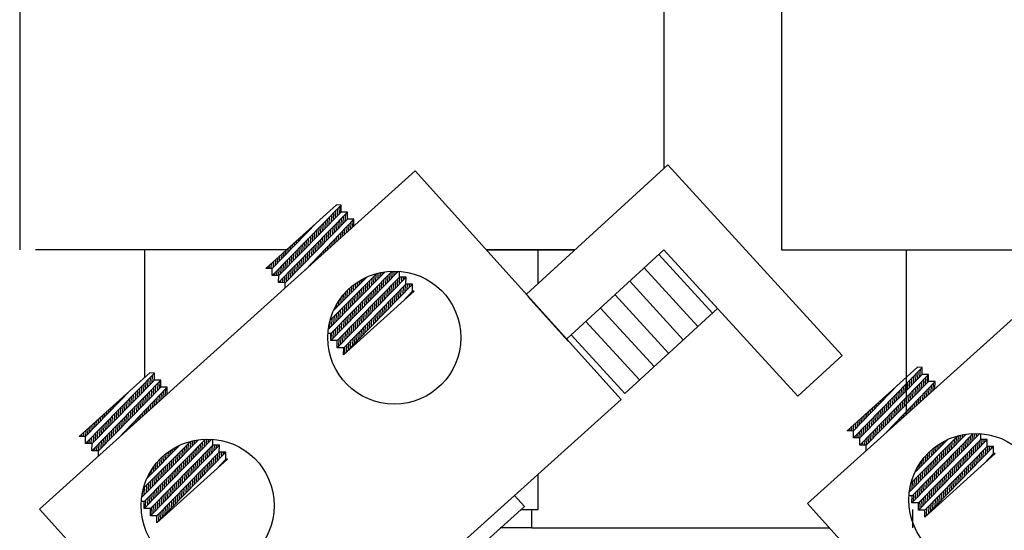
# Model space of a CAD drawing. Extents: x -26 to 147, y 5 to 118.
# Drawn here: x -5 to 1, y 28 to 32 of the extents above; entities that cross this region are included whole.
import ezdxf

# ---------------------------------------------------------------- set-up
doc = ezdxf.new("R2010")
doc.units = 0
doc.header["$MEASUREMENT"] = 0
doc.layers.get('0').update_dxf_attribs({"linetype": 'CONTINUOUS'})
doc.layers.add('HW-OBJ', color=7, linetype='CONTINUOUS')
doc.layers.add('TERMINAL', color=7, linetype='CONTINUOUS')

# ---------------------------------------------------------------- blocks, each defined once
blk = doc.blocks.new('*X19')
at = {"color": 0}
for p, q in [((80.5374, 32.8499), (80.5399, 32.8963)), ((80.5507, 32.8634), (80.5531, 32.9098)), ((80.4713, 32.7824), (80.4737, 32.8284)), ((80.4845, 32.7959), (80.487, 32.842)), ((80.4978, 32.8094), (80.5002, 32.8556)), ((80.511, 32.8229), (80.5134, 32.8691)), ((80.5242, 32.8364), (80.5266, 32.8827)), ((80.5591, 32.7861), (80.5616, 32.8324)), ((80.5724, 32.7996), (80.5748, 32.846)), ((80.5856, 32.8131), (80.588, 32.8595)), ((80.5988, 32.8266), (80.5991, 32.8313)), ((80.3704, 32.768), (80.3707, 32.7732)), ((80.3837, 32.7817), (80.3838, 32.7851)), ((80.3969, 32.7953), (80.397, 32.7969)), ((80.4184, 32.7284), (80.4208, 32.7742)), ((80.4316, 32.7419), (80.434, 32.7878)), ((80.4449, 32.7554), (80.4473, 32.8013)), ((80.4581, 32.7689), (80.4605, 32.8149)), ((80.493, 32.7187), (80.4954, 32.7646)), ((80.5062, 32.7321), (80.5086, 32.7782)), ((80.5195, 32.7456), (80.5219, 32.7917)), ((80.5327, 32.7591), (80.5351, 32.8053)), ((80.5459, 32.7726), (80.5483, 32.8189)), ((80.5812, 32.7297), (80.5832, 32.7675)), ((80.5943, 32.7416), (80.5964, 32.7813)), ((80.6075, 32.7534), (80.6097, 32.7951)), ((80.6206, 32.7652), (80.6229, 32.8089)), ((80.6338, 32.777), (80.6362, 32.8227)), ((80.291, 32.6861), (80.2919, 32.7023)), ((80.3043, 32.6998), (80.305, 32.7141)), ((80.3175, 32.7134), (80.3182, 32.7259)), ((80.3307, 32.7271), (80.3313, 32.7377)), ((80.344, 32.7407), (80.3444, 32.7496)), ((80.3523, 32.661), (80.3547, 32.7064)), ((80.3572, 32.7544), (80.3576, 32.7614)), ((80.3655, 32.6745), (80.3679, 32.72)), ((80.3787, 32.6879), (80.3811, 32.7335)), ((80.392, 32.7014), (80.3944, 32.7471)), ((80.4052, 32.7149), (80.4076, 32.7606)), ((80.4401, 32.6647), (80.4425, 32.7104)), ((80.4533, 32.6782), (80.4557, 32.7239)), ((80.4666, 32.6917), (80.469, 32.7375)), ((80.4798, 32.7052), (80.4822, 32.751)), ((80.5287, 32.6824), (80.5302, 32.7122)), ((80.5418, 32.6942), (80.5435, 32.726)), ((80.5549, 32.7061), (80.5567, 32.7398)), ((80.5681, 32.7179), (80.5699, 32.7537)), ((80.2249, 32.6179), (80.2262, 32.6431)), ((80.2381, 32.6316), (80.2393, 32.6549)), ((80.2513, 32.6452), (80.2525, 32.6668)), ((80.2646, 32.6588), (80.2656, 32.6786)), ((80.2778, 32.6725), (80.2787, 32.6904)), ((80.2994, 32.607), (80.3018, 32.6521)), ((80.3126, 32.6205), (80.315, 32.6657)), ((80.3259, 32.634), (80.3282, 32.6793)), ((80.3391, 32.6475), (80.3415, 32.6928)), ((80.374, 32.5972), (80.3764, 32.6425)), ((80.3872, 32.6107), (80.3896, 32.6561)), ((80.4004, 32.6242), (80.4028, 32.6697)), ((80.4137, 32.6377), (80.4161, 32.6832)), ((80.4269, 32.6512), (80.4293, 32.6968)), ((80.463, 32.6233), (80.464, 32.6431)), ((80.4761, 32.6351), (80.4773, 32.6569)), ((80.4893, 32.6469), (80.4905, 32.6707)), ((80.5024, 32.6588), (80.5037, 32.6846)), ((80.5155, 32.6706), (80.517, 32.6984)), ((80.1587, 32.5497), (80.1605, 32.584)), ((80.1719, 32.5633), (80.1736, 32.5958)), ((80.1852, 32.577), (80.1868, 32.6076)), ((80.1984, 32.5906), (80.1999, 32.6195)), ((80.2116, 32.6043), (80.2131, 32.6313)), ((80.2333, 32.5395), (80.2356, 32.5843)), ((80.2465, 32.553), (80.2489, 32.5979)), ((80.2597, 32.5665), (80.2621, 32.6115)), ((80.273, 32.58), (80.2753, 32.625)), ((80.2862, 32.5935), (80.2885, 32.6386)), ((80.3211, 32.5432), (80.3235, 32.5883)), ((80.3343, 32.5567), (80.3367, 32.6019)), ((80.3475, 32.5702), (80.3499, 32.6154)), ((80.3608, 32.5837), (80.3631, 32.629)), ((80.4104, 32.576), (80.4111, 32.5878)), ((80.4236, 32.5878), (80.4243, 32.6016)), ((80.4367, 32.5996), (80.4375, 32.6155)), ((80.4498, 32.6114), (80.4508, 32.6293)), ((80.0944, 32.5159), (80.0948, 32.5248)), ((80.1069, 32.5158), (80.108, 32.5367)), ((80.1194, 32.5157), (80.1211, 32.5485)), ((80.1322, 32.5224), (80.1342, 32.5603)), ((80.1455, 32.536), (80.1474, 32.5721)), ((80.1672, 32.4721), (80.1695, 32.5165)), ((80.1804, 32.4856), (80.1827, 32.5301)), ((80.1936, 32.499), (80.1959, 32.5436)), ((80.2068, 32.5125), (80.2092, 32.5572)), ((80.2201, 32.526), (80.2224, 32.5708)), ((80.255, 32.4758), (80.2573, 32.5205)), ((80.2682, 32.4893), (80.2705, 32.5341)), ((80.2814, 32.5028), (80.2838, 32.5476)), ((80.2946, 32.5163), (80.297, 32.5612)), ((80.3079, 32.5298), (80.3102, 32.5747)), ((80.3447, 32.5168), (80.3448, 32.5187)), ((80.3579, 32.5286), (80.3581, 32.5325)), ((80.371, 32.5405), (80.3713, 32.5464)), ((80.3842, 32.5523), (80.3846, 32.5602)), ((80.3973, 32.5641), (80.3978, 32.574)), ((80.1296, 32.4712), (80.1298, 32.4758)), ((80.1421, 32.4711), (80.143, 32.4894)), ((80.1546, 32.4709), (80.1563, 32.503)), ((80.2023, 32.4261), (80.2044, 32.4662)), ((80.2153, 32.4353), (80.2176, 32.4798)), ((80.2285, 32.4488), (80.2309, 32.4934)), ((80.2418, 32.4623), (80.2441, 32.5069)), ((80.704, 32.4453), (80.7045, 32.454)), ((80.7172, 32.4585), (80.7173, 32.4603)), ((80.7522, 32.41), (80.7545, 32.4534)), ((80.7654, 32.4234), (80.7677, 32.4666)), ((80.7787, 32.4369), (80.7809, 32.4798)), ((80.7919, 32.4503), (80.7938, 32.4873)), ((80.8051, 32.4637), (80.8065, 32.4902)), ((80.8183, 32.4771), (80.8191, 32.4927)), ((80.8315, 32.4905), (80.8318, 32.4949)), ((80.8401, 32.4154), (80.8425, 32.4601)), ((80.8533, 32.429), (80.8557, 32.4736)), ((80.8666, 32.4425), (80.8689, 32.4871)), ((80.8798, 32.4561), (80.8821, 32.4994)), ((80.893, 32.4696), (80.8946, 32.4996)), ((80.9063, 32.4832), (80.9071, 32.4994)), ((80.9195, 32.4967), (80.9196, 32.4988)), ((80.928, 32.4197), (80.9302, 32.4616)), ((80.9412, 32.4333), (80.9427, 32.4615)), ((80.9544, 32.4469), (80.9552, 32.4614)), ((80.9676, 32.4604), (80.9677, 32.4613)), ((80.1773, 32.4263), (80.178, 32.4391)), ((80.1898, 32.4262), (80.1912, 32.4527)), ((80.6115, 32.3527), (80.6136, 32.3915)), ((80.6247, 32.3659), (80.6267, 32.4029)), ((80.6379, 32.3791), (80.6397, 32.4133)), ((80.6512, 32.3924), (80.6528, 32.4229)), ((80.6644, 32.4056), (80.6657, 32.4317)), ((80.6776, 32.4188), (80.6787, 32.4397)), ((80.6908, 32.4321), (80.6916, 32.4472)), ((80.6993, 32.3563), (80.7016, 32.4005)), ((80.7126, 32.3698), (80.7149, 32.4137)), ((80.7258, 32.3832), (80.7281, 32.4269)), ((80.739, 32.3966), (80.7413, 32.4402)), ((80.774, 32.3477), (80.7763, 32.3927)), ((80.7872, 32.3612), (80.7896, 32.4062)), ((80.8004, 32.3748), (80.8028, 32.4197)), ((80.8137, 32.3883), (80.816, 32.4331)), ((80.8269, 32.4019), (80.8292, 32.4466)), ((80.8618, 32.3519), (80.8642, 32.3967)), ((80.8751, 32.3655), (80.8774, 32.4102)), ((80.8883, 32.379), (80.8906, 32.4237)), ((80.9015, 32.3926), (80.9038, 32.4372)), ((80.9147, 32.4062), (80.9171, 32.4507)), ((80.9497, 32.3559), (80.952, 32.4004)), ((80.9629, 32.3695), (80.9652, 32.4139)), ((80.9761, 32.383), (80.9779, 32.4168)), ((80.9893, 32.3966), (80.9904, 32.4167)), ((81.0026, 32.4101), (81.0029, 32.4166)), ((80.5587, 32.2998), (80.5605, 32.3337)), ((80.5719, 32.313), (80.5739, 32.3505)), ((80.5851, 32.3262), (80.5872, 32.3655)), ((80.5983, 32.3395), (80.6004, 32.3791)), ((80.6332, 32.2892), (80.6356, 32.3343)), ((80.6465, 32.3026), (80.6488, 32.3476)), ((80.6597, 32.3161), (80.662, 32.3608)), ((80.6729, 32.3295), (80.6752, 32.374)), ((80.6861, 32.3429), (80.6884, 32.3872)), ((80.7211, 32.2935), (80.7234, 32.3388)), ((80.7343, 32.307), (80.7367, 32.3523)), ((80.7475, 32.3206), (80.7499, 32.3657)), ((80.7608, 32.3341), (80.7631, 32.3792)), ((80.7957, 32.2841), (80.7981, 32.3293)), ((80.8089, 32.2977), (80.8113, 32.3427)), ((80.8221, 32.3112), (80.8245, 32.3562)), ((80.8354, 32.3248), (80.8377, 32.3697)), ((80.8486, 32.3384), (80.8509, 32.3832)), ((80.8835, 32.2881), (80.8859, 32.333)), ((80.8967, 32.3016), (80.8991, 32.3465)), ((80.91, 32.3152), (80.9123, 32.36)), ((80.9232, 32.3288), (80.9255, 32.3734)), ((80.9364, 32.3423), (80.9388, 32.3869)), ((80.9734, 32.3305), (80.9736, 32.3348)), ((80.9865, 32.3423), (80.9868, 32.349)), ((80.9996, 32.3541), (81.0001, 32.3632)), ((81.0128, 32.3659), (81.0131, 32.3721)), ((80.519, 32.2601), (80.5195, 32.2678)), ((80.5323, 32.2733), (80.5333, 32.2933)), ((80.5455, 32.2866), (80.547, 32.3149)), ((80.5671, 32.2221), (80.5695, 32.2682)), ((80.5803, 32.2355), (80.5828, 32.2814)), ((80.5936, 32.249), (80.596, 32.2947)), ((80.6068, 32.2624), (80.6092, 32.3079)), ((80.62, 32.2758), (80.6224, 32.3211)), ((80.6549, 32.2257), (80.6573, 32.2714)), ((80.6682, 32.2393), (80.6706, 32.2849)), ((80.6814, 32.2528), (80.6838, 32.2984)), ((80.6946, 32.2664), (80.697, 32.3118)), ((80.7078, 32.2799), (80.7102, 32.3253)), ((80.7428, 32.2299), (80.7452, 32.2753)), ((80.756, 32.2434), (80.7584, 32.2888)), ((80.7692, 32.257), (80.7716, 32.3023)), ((80.7825, 32.2706), (80.7848, 32.3158)), ((80.8306, 32.2338), (80.833, 32.279)), ((80.8438, 32.2474), (80.8462, 32.2925)), ((80.8571, 32.261), (80.8594, 32.306)), ((80.8703, 32.2745), (80.8726, 32.3195)), ((80.9602, 32.3186), (80.9603, 32.3206)), ((80.5142, 32.1684), (80.5167, 32.2153)), ((80.5275, 32.1819), (80.5299, 32.2285)), ((80.5407, 32.1953), (80.5431, 32.2417)), ((80.5539, 32.2087), (80.5563, 32.255)), ((80.602, 32.1716), (80.6044, 32.2175)), ((80.6153, 32.1851), (80.6177, 32.231)), ((80.6285, 32.1987), (80.6309, 32.2444)), ((80.6417, 32.2122), (80.6441, 32.2579)), ((80.6766, 32.1621), (80.679, 32.2078)), ((80.6899, 32.1756), (80.6923, 32.2213)), ((80.7031, 32.1892), (80.7055, 32.2348)), ((80.7163, 32.2027), (80.7187, 32.2483)), ((80.7295, 32.2163), (80.7319, 32.2618)), ((80.7645, 32.166), (80.7668, 32.2115)), ((80.7777, 32.1796), (80.7801, 32.225)), ((80.7909, 32.1931), (80.7933, 32.2385)), ((80.8041, 32.2067), (80.8065, 32.252)), ((80.8174, 32.2203), (80.8197, 32.2655)), ((80.4878, 32.1416), (80.4903, 32.1888)), ((80.501, 32.155), (80.5035, 32.2021)), ((80.5359, 32.1038), (80.5383, 32.1501)), ((80.5491, 32.1174), (80.5515, 32.1636)), ((80.5623, 32.1309), (80.5648, 32.177)), ((80.5756, 32.1445), (80.578, 32.1905)), ((80.5888, 32.158), (80.5912, 32.204)), ((80.6237, 32.1078), (80.6261, 32.1538)), ((80.637, 32.1214), (80.6394, 32.1673)), ((80.6502, 32.1349), (80.6526, 32.1808)), ((80.6634, 32.1485), (80.6658, 32.1943)), ((80.6983, 32.0982), (80.7007, 32.1441)), ((80.7116, 32.1118), (80.7139, 32.1576)), ((80.7248, 32.1253), (80.7272, 32.1711)), ((80.738, 32.1389), (80.7404, 32.1845)), ((80.7512, 32.1525), (80.7536, 32.198)), ((80.4962, 32.0632), (80.4986, 32.1096)), ((80.5094, 32.0767), (80.5119, 32.1231)), ((80.5227, 32.0903), (80.5251, 32.1366)), ((80.5576, 32.04), (80.56, 32.0864)), ((80.5708, 32.0536), (80.5732, 32.0999)), ((80.584, 32.0671), (80.5865, 32.1134)), ((80.5973, 32.0807), (80.5997, 32.1269)), ((80.6105, 32.0943), (80.6129, 32.1404)), ((80.6454, 32.044), (80.6478, 32.0901)), ((80.6586, 32.0575), (80.6611, 32.1036)), ((80.6719, 32.0711), (80.6743, 32.1171)), ((80.6851, 32.0847), (80.6875, 32.1306)), ((80.5444, 32.0264), (80.5468, 32.0729)), ((80.5793, 31.9762), (80.5817, 32.0226)), ((80.5925, 31.9897), (80.5949, 32.0361)), ((80.6057, 32.0033), (80.6082, 32.0496)), ((80.619, 32.0168), (80.6214, 32.0631)), ((80.6322, 32.0304), (80.6346, 32.0766))]:
    blk.add_line(p, q, dxfattribs=at)
blk = doc.blocks.new('*X21')
at = {"color": 0}
for p, q in [((84.1676, 31.7933), (84.1701, 31.8395)), ((84.1809, 31.8068), (84.1833, 31.8531)), ((84.1941, 31.8203), (84.1965, 31.8666)), ((84.2073, 31.8338), (84.2097, 31.8802)), ((84.2205, 31.8472), (84.2214, 31.8638)), ((84.2555, 31.797), (84.2579, 31.8435)), ((84.0668, 31.7793), (84.0668, 31.7799)), ((84.1015, 31.7258), (84.1039, 31.7717)), ((84.1147, 31.7393), (84.1171, 31.7853)), ((84.128, 31.7528), (84.1304, 31.7988)), ((84.1412, 31.7663), (84.1436, 31.8124)), ((84.1544, 31.7798), (84.1568, 31.8259)), ((84.1893, 31.7295), (84.1917, 31.7757)), ((84.2026, 31.743), (84.205, 31.7892)), ((84.2158, 31.7565), (84.2182, 31.8028)), ((84.229, 31.77), (84.2314, 31.8163)), ((84.2422, 31.7835), (84.2447, 31.8299)), ((84.2773, 31.7364), (84.2796, 31.7792)), ((84.2904, 31.7482), (84.2928, 31.793)), ((83.9874, 31.6974), (83.988, 31.7089)), ((84.0006, 31.7111), (84.0011, 31.7207)), ((84.0138, 31.7247), (84.0142, 31.7325)), ((84.0271, 31.7384), (84.0274, 31.7444)), ((84.0403, 31.752), (84.0405, 31.7562)), ((84.0486, 31.6718), (84.051, 31.7174)), ((84.0535, 31.7656), (84.0537, 31.768)), ((84.0618, 31.6853), (84.0642, 31.731)), ((84.0751, 31.6988), (84.0775, 31.7446)), ((84.0883, 31.7123), (84.0907, 31.7581)), ((84.1364, 31.6756), (84.1388, 31.7214)), ((84.1497, 31.6891), (84.1521, 31.735)), ((84.1629, 31.7025), (84.1653, 31.7485)), ((84.1761, 31.716), (84.1785, 31.7621)), ((84.2116, 31.6772), (84.2133, 31.7101)), ((84.2248, 31.689), (84.2266, 31.7239)), ((84.2379, 31.7009), (84.2398, 31.7377)), ((84.251, 31.7127), (84.2531, 31.7515)), ((84.2642, 31.7245), (84.2663, 31.7654)), ((83.9212, 31.6292), (83.9223, 31.6497)), ((83.9344, 31.6428), (83.9354, 31.6616)), ((83.9477, 31.6565), (83.9486, 31.6734)), ((83.9609, 31.6701), (83.9617, 31.6852)), ((83.9741, 31.6838), (83.9748, 31.6971)), ((83.9825, 31.6044), (83.9849, 31.6496)), ((83.9957, 31.6179), (83.9981, 31.6632)), ((84.0089, 31.6314), (84.0113, 31.6768)), ((84.0222, 31.6449), (84.0246, 31.6903)), ((84.0354, 31.6583), (84.0378, 31.7039)), ((84.0703, 31.6081), (84.0727, 31.6536)), ((84.0835, 31.6216), (84.0859, 31.6672)), ((84.0968, 31.6351), (84.0992, 31.6807)), ((84.11, 31.6486), (84.1124, 31.6943)), ((84.1232, 31.6621), (84.1256, 31.7079)), ((84.1591, 31.6299), (84.1604, 31.6548)), ((84.1722, 31.6417), (84.1736, 31.6686)), ((84.1853, 31.6536), (84.1869, 31.6825)), ((84.1985, 31.6654), (84.2001, 31.6963)), ((83.855, 31.561), (83.8566, 31.5906)), ((83.8683, 31.5746), (83.8697, 31.6024)), ((83.8815, 31.5882), (83.8829, 31.6143)), ((83.8947, 31.6019), (83.896, 31.6261)), ((83.908, 31.6155), (83.9092, 31.6379)), ((83.9296, 31.5504), (83.932, 31.5954)), ((83.9428, 31.5639), (83.9452, 31.609)), ((83.956, 31.5774), (83.9584, 31.6225)), ((83.9693, 31.5909), (83.9716, 31.6361)), ((84.0042, 31.5406), (84.0066, 31.5858)), ((84.0174, 31.5541), (84.0198, 31.5994)), ((84.0306, 31.5676), (84.033, 31.6129)), ((84.0439, 31.5811), (84.0462, 31.6265)), ((84.0571, 31.5946), (84.0595, 31.64)), ((84.0934, 31.5708), (84.0942, 31.5857)), ((84.1065, 31.5826), (84.1074, 31.5995)), ((84.1197, 31.5944), (84.1207, 31.6134)), ((84.1328, 31.6062), (84.1339, 31.6272)), ((84.1459, 31.6181), (84.1471, 31.641)), ((83.7889, 31.4927), (83.7909, 31.5315)), ((83.8021, 31.5064), (83.8041, 31.5433)), ((83.8154, 31.52), (83.8172, 31.5551)), ((83.8286, 31.5337), (83.8303, 31.5669)), ((83.8418, 31.5473), (83.8435, 31.5788)), ((83.8635, 31.4829), (83.8658, 31.5276)), ((83.8767, 31.4964), (83.879, 31.5411)), ((83.8899, 31.5099), (83.8923, 31.5547)), ((83.9032, 31.5234), (83.9055, 31.5683)), ((83.9164, 31.5369), (83.9187, 31.5818)), ((83.9513, 31.4867), (83.9536, 31.5316)), ((83.9645, 31.5002), (83.9669, 31.5451)), ((83.9777, 31.5136), (83.9801, 31.5587)), ((83.991, 31.5271), (83.9933, 31.5722)), ((84.0408, 31.5234), (84.0412, 31.5304)), ((84.054, 31.5353), (84.0544, 31.5443)), ((84.0671, 31.5471), (84.0677, 31.5581)), ((84.0803, 31.5589), (84.0809, 31.5719)), ((83.7513, 31.4924), (83.7515, 31.496)), ((83.7638, 31.4922), (83.7646, 31.5078)), ((83.7763, 31.4921), (83.7778, 31.5196)), ((83.8115, 31.4474), (83.8129, 31.4733)), ((83.8241, 31.4473), (83.8261, 31.4869)), ((83.837, 31.456), (83.8394, 31.5005)), ((83.8503, 31.4694), (83.8526, 31.514)), ((83.8852, 31.4192), (83.8875, 31.4637)), ((83.8984, 31.4327), (83.9007, 31.4773)), ((83.9116, 31.4462), (83.914, 31.4909)), ((83.9248, 31.4597), (83.9272, 31.5044)), ((83.9381, 31.4732), (83.9404, 31.518)), ((84.0014, 31.488), (84.0015, 31.489)), ((84.0146, 31.4998), (84.0147, 31.5028)), ((84.0277, 31.5116), (84.028, 31.5166)), ((83.799, 31.4475), (83.7997, 31.4598)), ((83.8342, 31.4028), (83.8346, 31.4095)), ((83.8468, 31.4027), (83.8478, 31.4231)), ((83.8593, 31.4026), (83.861, 31.4366)), ((83.8719, 31.4057), (83.8743, 31.4502))]:
    blk.add_line(p, q, dxfattribs=at)
blk = doc.blocks.new('*X22')
at = {"color": 0}
for p, q in [((84.4485, 31.4208), (84.4507, 31.4623)), ((84.4617, 31.4342), (84.4634, 31.4654)), ((84.475, 31.4476), (84.476, 31.4681)), ((84.4882, 31.461), (84.4887, 31.4704)), ((84.5364, 31.4265), (84.5388, 31.471)), ((84.5497, 31.4401), (84.5516, 31.476)), ((84.5629, 31.4536), (84.5641, 31.476)), ((84.5761, 31.4672), (84.5766, 31.4756)), ((84.321, 31.3762), (84.3225, 31.4042)), ((84.3342, 31.3894), (84.3354, 31.4126)), ((84.3474, 31.4026), (84.3484, 31.4204)), ((84.3606, 31.4159), (84.3613, 31.4275)), ((84.3739, 31.4291), (84.3741, 31.434)), ((84.3956, 31.3671), (84.3979, 31.4107)), ((84.4089, 31.3805), (84.4111, 31.424)), ((84.4221, 31.3939), (84.4244, 31.4372)), ((84.4353, 31.4073), (84.4376, 31.4504)), ((84.4703, 31.3587), (84.4727, 31.4036)), ((84.4835, 31.3723), (84.4859, 31.4171)), ((84.4968, 31.3858), (84.4991, 31.4306)), ((84.51, 31.3994), (84.5123, 31.444)), ((84.5232, 31.4129), (84.5256, 31.4575)), ((84.5582, 31.363), (84.5605, 31.4076)), ((84.5714, 31.3765), (84.5737, 31.4211)), ((84.5846, 31.3901), (84.5869, 31.4346)), ((84.5978, 31.4037), (84.5996, 31.438)), ((84.6111, 31.4172), (84.6121, 31.4379)), ((84.6243, 31.4308), (84.6247, 31.4378)), ((84.255, 31.31), (84.257, 31.3496)), ((84.2682, 31.3233), (84.2702, 31.3626)), ((84.2814, 31.3365), (84.2834, 31.3744)), ((84.2946, 31.3497), (84.2965, 31.3852)), ((84.3078, 31.363), (84.3095, 31.3951)), ((84.3295, 31.3), (84.3319, 31.3446)), ((84.3428, 31.3134), (84.3451, 31.3578)), ((84.356, 31.3268), (84.3583, 31.3711)), ((84.3692, 31.3402), (84.3715, 31.3843)), ((84.3824, 31.3537), (84.3847, 31.3975)), ((84.4042, 31.291), (84.4065, 31.3362)), ((84.4174, 31.3045), (84.4198, 31.3497)), ((84.4306, 31.3181), (84.433, 31.3631)), ((84.4439, 31.3316), (84.4462, 31.3766)), ((84.4571, 31.3452), (84.4594, 31.3901)), ((84.492, 31.2952), (84.4944, 31.3401)), ((84.5052, 31.3087), (84.5076, 31.3536)), ((84.5185, 31.3223), (84.5208, 31.3671)), ((84.5317, 31.3359), (84.534, 31.3806)), ((84.5449, 31.3494), (84.5473, 31.3941)), ((84.5798, 31.2991), (84.5822, 31.3439)), ((84.5931, 31.3127), (84.5954, 31.3573)), ((84.6063, 31.3263), (84.6086, 31.3708)), ((84.6195, 31.3398), (84.6219, 31.3843)), ((84.6328, 31.3534), (84.6348, 31.3933)), ((84.646, 31.3669), (84.6474, 31.3932)), ((84.6592, 31.3805), (84.6599, 31.3931)), ((84.6694, 31.3371), (84.67, 31.3475)), ((84.2021, 31.2571), (84.2034, 31.2821)), ((84.2153, 31.2704), (84.217, 31.302)), ((84.2285, 31.2836), (84.2304, 31.3197)), ((84.2418, 31.2968), (84.2438, 31.3354)), ((84.2634, 31.2329), (84.2658, 31.2785)), ((84.2767, 31.2463), (84.279, 31.2917)), ((84.2899, 31.2597), (84.2922, 31.3049)), ((84.3031, 31.2731), (84.3055, 31.3182)), ((84.3163, 31.2866), (84.3187, 31.3314)), ((84.3513, 31.2368), (84.3536, 31.2823)), ((84.3645, 31.2503), (84.3669, 31.2957)), ((84.3777, 31.2639), (84.3801, 31.3092)), ((84.3909, 31.2774), (84.3933, 31.3227)), ((84.4391, 31.2409), (84.4415, 31.2862)), ((84.4523, 31.2545), (84.4547, 31.2997)), ((84.4656, 31.268), (84.4679, 31.3131)), ((84.4788, 31.2816), (84.4811, 31.3266)), ((84.5137, 31.2313), (84.5161, 31.2764)), ((84.5269, 31.2449), (84.5293, 31.2899)), ((84.5402, 31.2585), (84.5425, 31.3034)), ((84.5534, 31.272), (84.5557, 31.3169)), ((84.5666, 31.2856), (84.569, 31.3304)), ((84.6169, 31.2898), (84.6169, 31.2906)), ((84.63, 31.3016), (84.6302, 31.3049)), ((84.6432, 31.3134), (84.6435, 31.3191)), ((84.6563, 31.3253), (84.6567, 31.3333)), ((84.1757, 31.2307), (84.1757, 31.2312)), ((84.1889, 31.2439), (84.1897, 31.2589)), ((84.1973, 31.1658), (84.1998, 31.2123)), ((84.2106, 31.1792), (84.213, 31.2256)), ((84.2238, 31.1926), (84.2262, 31.2388)), ((84.237, 31.206), (84.2394, 31.252)), ((84.2502, 31.2195), (84.2526, 31.2652)), ((84.2851, 31.169), (84.2875, 31.2149)), ((84.2984, 31.1826), (84.3008, 31.2283)), ((84.3116, 31.1961), (84.314, 31.2418)), ((84.3248, 31.2097), (84.3272, 31.2553)), ((84.338, 31.2232), (84.3404, 31.2688)), ((84.373, 31.1731), (84.3753, 31.2187)), ((84.3862, 31.1867), (84.3886, 31.2322)), ((84.3994, 31.2002), (84.4018, 31.2457)), ((84.4126, 31.2138), (84.415, 31.2592)), ((84.4259, 31.2274), (84.4282, 31.2727)), ((84.4608, 31.1771), (84.4632, 31.2224)), ((84.474, 31.1906), (84.4764, 31.2359)), ((84.4872, 31.2042), (84.4896, 31.2494)), ((84.5005, 31.2178), (84.5028, 31.2629)), ((84.1577, 31.1255), (84.1601, 31.1727)), ((84.1709, 31.1389), (84.1734, 31.1859)), ((84.1841, 31.1524), (84.1866, 31.1991)), ((84.2322, 31.1148), (84.2346, 31.1609)), ((84.2454, 31.1284), (84.2479, 31.1744)), ((84.2587, 31.1419), (84.2611, 31.1879)), ((84.2719, 31.1555), (84.2743, 31.2014)), ((84.3068, 31.1053), (84.3092, 31.1512)), ((84.32, 31.1189), (84.3225, 31.1647)), ((84.3333, 31.1324), (84.3357, 31.1782)), ((84.3465, 31.146), (84.3489, 31.1917)), ((84.3597, 31.1596), (84.3621, 31.2052)), ((84.3946, 31.1093), (84.397, 31.155)), ((84.4079, 31.1228), (84.4103, 31.1684)), ((84.4211, 31.1364), (84.4235, 31.1819)), ((84.4343, 31.15), (84.4367, 31.1954)), ((84.4476, 31.1635), (84.4499, 31.2089)), ((84.1445, 31.1121), (84.1459, 31.1393)), ((84.1661, 31.0471), (84.1685, 31.0935)), ((84.1793, 31.0606), (84.1817, 31.107)), ((84.1925, 31.0742), (84.195, 31.1205)), ((84.2058, 31.0877), (84.2082, 31.134)), ((84.219, 31.1013), (84.2214, 31.1475)), ((84.2539, 31.0511), (84.2563, 31.0973)), ((84.2671, 31.0646), (84.2696, 31.1108)), ((84.2804, 31.0782), (84.2828, 31.1242)), ((84.2936, 31.0917), (84.296, 31.1377)), ((84.3417, 31.055), (84.3441, 31.101)), ((84.355, 31.0686), (84.3574, 31.1145)), ((84.3682, 31.0822), (84.3706, 31.128)), ((84.3814, 31.0957), (84.3838, 31.1415)), ((84.201, 30.9968), (84.2034, 31.0433)), ((84.2142, 31.0104), (84.2167, 31.0568)), ((84.2275, 31.0239), (84.2299, 31.0703)), ((84.2407, 31.0375), (84.2431, 31.0838)), ((84.2756, 30.9872), (84.278, 31.0335)), ((84.2888, 31.0008), (84.2912, 31.047)), ((84.3021, 31.0143), (84.3045, 31.0605)), ((84.3153, 31.0279), (84.3177, 31.074)), ((84.3285, 31.0415), (84.3309, 31.0875)), ((84.2378, 30.9831), (84.2384, 30.993)), ((84.2491, 30.9601), (84.2516, 31.0065)), ((84.2624, 30.9737), (84.2648, 31.02))]:
    blk.add_line(p, q, dxfattribs=at)
blk = doc.blocks.new('*X23')
at = {"color": 0}
for p, q in [((79.5348, 31.3934), (79.5351, 31.3983)), ((79.5831, 31.3582), (79.5853, 31.4015)), ((79.5963, 31.3716), (79.5985, 31.4147)), ((79.6095, 31.385), (79.6117, 31.4266)), ((79.6227, 31.3985), (79.6244, 31.4297)), ((79.6359, 31.4119), (79.637, 31.4324)), ((79.6492, 31.4253), (79.6497, 31.4347)), ((79.671, 31.3637), (79.6733, 31.4083)), ((79.6842, 31.3772), (79.6865, 31.4218)), ((79.6974, 31.3908), (79.6998, 31.4353)), ((79.7107, 31.4043), (79.7125, 31.4403)), ((79.7239, 31.4179), (79.7251, 31.4402)), ((79.7371, 31.4314), (79.7375, 31.4398)), ((79.7456, 31.3544), (79.7479, 31.3989)), ((79.7588, 31.3679), (79.7606, 31.4023)), ((79.772, 31.3815), (79.7731, 31.4022)), ((79.7853, 31.3951), (79.7856, 31.402)), ((79.4424, 31.3008), (79.4444, 31.3386)), ((79.4556, 31.314), (79.4574, 31.3495)), ((79.4688, 31.3272), (79.4705, 31.3594)), ((79.482, 31.3405), (79.4835, 31.3685)), ((79.4952, 31.3537), (79.4964, 31.3769)), ((79.5084, 31.3669), (79.5093, 31.3846)), ((79.5216, 31.3801), (79.5222, 31.3917)), ((79.5302, 31.3045), (79.5325, 31.3486)), ((79.5434, 31.3179), (79.5457, 31.3618)), ((79.5566, 31.3314), (79.5589, 31.375)), ((79.5698, 31.3448), (79.5721, 31.3882)), ((79.6048, 31.2959), (79.6072, 31.3409)), ((79.6181, 31.3095), (79.6204, 31.3544)), ((79.6313, 31.323), (79.6336, 31.3679)), ((79.6445, 31.3366), (79.6469, 31.3813)), ((79.6577, 31.3501), (79.6601, 31.3948)), ((79.6927, 31.3001), (79.695, 31.3449)), ((79.7059, 31.3137), (79.7082, 31.3584)), ((79.7191, 31.3273), (79.7215, 31.3719)), ((79.7324, 31.3408), (79.7347, 31.3854)), ((79.7805, 31.3041), (79.7828, 31.3486)), ((79.7937, 31.3177), (79.7958, 31.3575)), ((79.807, 31.3312), (79.8083, 31.3574)), ((79.8202, 31.3448), (79.8208, 31.3573)), ((79.3895, 31.2479), (79.3914, 31.2839)), ((79.4027, 31.2611), (79.4048, 31.2997)), ((79.4159, 31.2743), (79.418, 31.3139)), ((79.4292, 31.2875), (79.4312, 31.3268)), ((79.4641, 31.2374), (79.4664, 31.2824)), ((79.4773, 31.2508), (79.4796, 31.2957)), ((79.4905, 31.2643), (79.4929, 31.3089)), ((79.5037, 31.2777), (79.5061, 31.3221)), ((79.517, 31.2911), (79.5193, 31.3353)), ((79.5519, 31.2417), (79.5543, 31.287)), ((79.5652, 31.2553), (79.5675, 31.3005)), ((79.5784, 31.2688), (79.5807, 31.3139)), ((79.5916, 31.2824), (79.594, 31.3274)), ((79.6265, 31.2323), (79.6289, 31.2774)), ((79.6398, 31.2459), (79.6421, 31.2909)), ((79.653, 31.2594), (79.6553, 31.3044)), ((79.6662, 31.273), (79.6686, 31.3179)), ((79.6794, 31.2866), (79.6818, 31.3314)), ((79.7144, 31.2363), (79.7167, 31.2811)), ((79.7276, 31.2499), (79.7299, 31.2946)), ((79.7408, 31.2634), (79.7432, 31.3081)), ((79.754, 31.277), (79.7564, 31.3216)), ((79.7673, 31.2905), (79.7696, 31.3351)), ((79.8042, 31.2777), (79.8045, 31.2833)), ((79.8173, 31.2895), (79.8177, 31.2976)), ((79.8304, 31.3014), (79.831, 31.3118)), ((79.3499, 31.2082), (79.3507, 31.2232)), ((79.3631, 31.2214), (79.3644, 31.2463)), ((79.3763, 31.2346), (79.378, 31.2663)), ((79.398, 31.1703), (79.4004, 31.2163)), ((79.4112, 31.1837), (79.4136, 31.2295)), ((79.4244, 31.1971), (79.4268, 31.2427)), ((79.4376, 31.2106), (79.44, 31.256)), ((79.4509, 31.224), (79.4532, 31.2692)), ((79.4858, 31.174), (79.4882, 31.2196)), ((79.499, 31.1875), (79.5014, 31.2331)), ((79.5122, 31.2011), (79.5146, 31.2465)), ((79.5255, 31.2146), (79.5279, 31.26)), ((79.5387, 31.2282), (79.5411, 31.2735)), ((79.5736, 31.1781), (79.576, 31.2234)), ((79.5869, 31.1916), (79.5892, 31.2369)), ((79.6001, 31.2052), (79.6025, 31.2504)), ((79.6133, 31.2188), (79.6157, 31.2639)), ((79.6482, 31.1685), (79.6506, 31.2137)), ((79.6615, 31.182), (79.6638, 31.2272)), ((79.6747, 31.1956), (79.677, 31.2407)), ((79.6879, 31.2092), (79.6903, 31.2542)), ((79.7011, 31.2227), (79.7035, 31.2676)), ((79.7779, 31.2541), (79.7779, 31.2549)), ((79.791, 31.2659), (79.7912, 31.2691)), ((79.3319, 31.1032), (79.3343, 31.1502)), ((79.3367, 31.195), (79.3367, 31.1955)), ((79.3451, 31.1166), (79.3475, 31.1634)), ((79.3583, 31.13), (79.3608, 31.1766)), ((79.3715, 31.1435), (79.374, 31.1898)), ((79.3848, 31.1569), (79.3872, 31.2031)), ((79.4197, 31.1062), (79.4221, 31.1522)), ((79.4329, 31.1198), (79.4353, 31.1657)), ((79.4461, 31.1333), (79.4485, 31.1791)), ((79.4593, 31.1469), (79.4617, 31.1926)), ((79.4726, 31.1604), (79.475, 31.2061)), ((79.5075, 31.1103), (79.5099, 31.156)), ((79.5207, 31.1238), (79.5231, 31.1695)), ((79.5339, 31.1374), (79.5363, 31.183)), ((79.5472, 31.151), (79.5496, 31.1965)), ((79.5604, 31.1645), (79.5628, 31.21)), ((79.5953, 31.1142), (79.5977, 31.1597)), ((79.6085, 31.1278), (79.6109, 31.1732)), ((79.6218, 31.1414), (79.6241, 31.1867)), ((79.635, 31.1549), (79.6374, 31.2002)), ((79.3054, 31.0764), (79.3069, 31.1036)), ((79.3187, 31.0898), (79.3211, 31.1369)), ((79.3667, 31.052), (79.3692, 31.0982)), ((79.38, 31.0656), (79.3824, 31.1117)), ((79.3932, 31.0791), (79.3956, 31.1252)), ((79.4064, 31.0927), (79.4088, 31.1387)), ((79.4413, 31.0425), (79.4438, 31.0885)), ((79.4546, 31.056), (79.457, 31.102)), ((79.4678, 31.0696), (79.4702, 31.1155)), ((79.481, 31.0831), (79.4834, 31.129)), ((79.4943, 31.0967), (79.4967, 31.1425)), ((79.5292, 31.0464), (79.5316, 31.0922)), ((79.5424, 31.06), (79.5448, 31.1057)), ((79.5556, 31.0735), (79.558, 31.1192)), ((79.5689, 31.0871), (79.5712, 31.1327)), ((79.5821, 31.1007), (79.5845, 31.1462)), ((79.3271, 31.0114), (79.3295, 31.0578)), ((79.3403, 31.0249), (79.3427, 31.0713)), ((79.3535, 31.0385), (79.3559, 31.0848)), ((79.3884, 30.9882), (79.3909, 31.0345)), ((79.4017, 31.0018), (79.4041, 31.048)), ((79.4149, 31.0153), (79.4173, 31.0615)), ((79.4281, 31.0289), (79.4305, 31.075)), ((79.4763, 30.9922), (79.4787, 31.0383)), ((79.4895, 31.0057), (79.4919, 31.0518)), ((79.5027, 31.0193), (79.5051, 31.0653)), ((79.5159, 31.0329), (79.5184, 31.0787)), ((79.362, 30.9611), (79.3644, 31.0076)), ((79.3752, 30.9747), (79.3776, 31.0211)), ((79.4101, 30.9244), (79.4126, 30.9708)), ((79.4234, 30.9379), (79.4258, 30.9843)), ((79.4366, 30.9515), (79.439, 30.9978)), ((79.4498, 30.9651), (79.4522, 31.0113)), ((79.463, 30.9786), (79.4655, 31.0248)), ((79.3988, 30.9474), (79.3993, 30.9573))]:
    blk.add_line(p, q, dxfattribs=at)
blk = doc.blocks.new('*X24')
at = {"color": 0}
for p, q in [((79.3683, 31.798), (79.3707, 31.8445)), ((79.3022, 31.7306), (79.3046, 31.7767)), ((79.3154, 31.7441), (79.3178, 31.7902)), ((79.3286, 31.7576), (79.331, 31.8038)), ((79.3418, 31.771), (79.3443, 31.8173)), ((79.3551, 31.7845), (79.3575, 31.8309)), ((79.3815, 31.8115), (79.3824, 31.828)), ((79.39, 31.7343), (79.3924, 31.7806)), ((79.4032, 31.7478), (79.4056, 31.7942)), ((79.4164, 31.7613), (79.4189, 31.8077)), ((79.188, 31.7026), (79.1884, 31.7086)), ((79.2013, 31.7163), (79.2015, 31.7205)), ((79.2145, 31.7299), (79.2146, 31.7323)), ((79.2277, 31.7436), (79.2278, 31.7441)), ((79.236, 31.6631), (79.2384, 31.7088)), ((79.2493, 31.6766), (79.2517, 31.7224)), ((79.2625, 31.6901), (79.2649, 31.736)), ((79.2757, 31.7036), (79.2781, 31.7495)), ((79.2889, 31.7171), (79.2914, 31.7631)), ((79.3239, 31.6668), (79.3263, 31.7128)), ((79.3371, 31.6803), (79.3395, 31.7264)), ((79.3503, 31.6938), (79.3527, 31.7399)), ((79.3635, 31.7073), (79.366, 31.7535)), ((79.3768, 31.7208), (79.3792, 31.7671)), ((79.412, 31.677), (79.414, 31.7158)), ((79.4252, 31.6888), (79.4273, 31.7296)), ((79.4383, 31.7006), (79.4405, 31.7435)), ((79.4514, 31.7125), (79.4538, 31.7573)), ((79.1219, 31.6344), (79.1227, 31.6495)), ((79.1351, 31.648), (79.1358, 31.6613)), ((79.1484, 31.6617), (79.149, 31.6732)), ((79.1616, 31.6753), (79.1621, 31.685)), ((79.1748, 31.689), (79.1752, 31.6968)), ((79.1831, 31.6091), (79.1855, 31.6546)), ((79.1964, 31.6226), (79.1988, 31.6682)), ((79.2096, 31.6361), (79.212, 31.6817)), ((79.2228, 31.6496), (79.2252, 31.6953)), ((79.271, 31.6128), (79.2734, 31.6586)), ((79.2842, 31.6263), (79.2866, 31.6721)), ((79.2974, 31.6398), (79.2998, 31.6857)), ((79.3106, 31.6533), (79.313, 31.6993)), ((79.3463, 31.6178), (79.3478, 31.6467)), ((79.3595, 31.6297), (79.3611, 31.6605)), ((79.3726, 31.6415), (79.3743, 31.6744)), ((79.3857, 31.6533), (79.3876, 31.6882)), ((79.3989, 31.6652), (79.4008, 31.702)), ((79.0557, 31.5662), (79.057, 31.5904)), ((79.069, 31.5798), (79.0701, 31.6022)), ((79.0822, 31.5935), (79.0833, 31.614)), ((79.0954, 31.6071), (79.0964, 31.6258)), ((79.1087, 31.6208), (79.1095, 31.6377)), ((79.117, 31.5417), (79.1194, 31.5868)), ((79.1303, 31.5552), (79.1326, 31.6004)), ((79.1435, 31.5687), (79.1458, 31.6139)), ((79.1567, 31.5821), (79.1591, 31.6275)), ((79.1699, 31.5956), (79.1723, 31.641)), ((79.2048, 31.5454), (79.2072, 31.5908)), ((79.2181, 31.5589), (79.2204, 31.6043)), ((79.2313, 31.5724), (79.2337, 31.6179)), ((79.2445, 31.5859), (79.2469, 31.6314)), ((79.2577, 31.5994), (79.2601, 31.645)), ((79.2938, 31.5705), (79.2949, 31.5914)), ((79.3069, 31.5824), (79.3081, 31.6053)), ((79.3201, 31.5942), (79.3214, 31.6191)), ((79.3332, 31.606), (79.3346, 31.6329)), ((78.9896, 31.4979), (78.9913, 31.5312)), ((79.0028, 31.5116), (79.0044, 31.543)), ((79.016, 31.5252), (79.0176, 31.5549)), ((79.0293, 31.5389), (79.0307, 31.5667)), ((79.0425, 31.5525), (79.0439, 31.5785)), ((79.0641, 31.4877), (79.0665, 31.5325)), ((79.0774, 31.5012), (79.0797, 31.5461)), ((79.0906, 31.5147), (79.0929, 31.5597)), ((79.1038, 31.5282), (79.1062, 31.5732)), ((79.1387, 31.4779), (79.1411, 31.5229)), ((79.1519, 31.4914), (79.1543, 31.5365)), ((79.1652, 31.5049), (79.1675, 31.5501)), ((79.1784, 31.5184), (79.1808, 31.5636)), ((79.1916, 31.5319), (79.194, 31.5772)), ((79.2281, 31.5114), (79.2287, 31.5223)), ((79.2412, 31.5232), (79.2419, 31.5362)), ((79.2544, 31.535), (79.2552, 31.55)), ((79.2675, 31.5469), (79.2684, 31.5638)), ((79.2806, 31.5587), (79.2816, 31.5776)), ((78.9248, 31.4565), (78.9256, 31.4721)), ((78.9373, 31.4564), (78.9388, 31.4839)), ((78.9499, 31.457), (78.9519, 31.4957)), ((78.9631, 31.4706), (78.965, 31.5076)), ((78.9763, 31.4843), (78.9782, 31.5194)), ((78.998, 31.4202), (79.0003, 31.4647)), ((79.0112, 31.4337), (79.0136, 31.4783)), ((79.0245, 31.4472), (79.0268, 31.4919)), ((79.0377, 31.4607), (79.04, 31.5054)), ((79.0509, 31.4742), (79.0533, 31.519)), ((79.0858, 31.424), (79.0882, 31.4687)), ((79.099, 31.4374), (79.1014, 31.4823)), ((79.1123, 31.4509), (79.1146, 31.4958)), ((79.1255, 31.4644), (79.1279, 31.5094)), ((79.1755, 31.4641), (79.1757, 31.4671)), ((79.1887, 31.4759), (79.1889, 31.4809)), ((79.2018, 31.4877), (79.2022, 31.4947)), ((79.215, 31.4995), (79.2154, 31.5085)), ((78.9123, 31.4566), (78.9125, 31.4602)), ((78.96, 31.4118), (78.9607, 31.424)), ((78.9725, 31.4117), (78.9739, 31.4376)), ((78.985, 31.4116), (78.9871, 31.4512)), ((79.0202, 31.3669), (79.022, 31.4009)), ((79.0329, 31.37), (79.0353, 31.4145)), ((79.0462, 31.3835), (79.0485, 31.428)), ((79.0594, 31.397), (79.0617, 31.4416)), ((79.0726, 31.4105), (79.0749, 31.4551)), ((79.1624, 31.4522), (79.1625, 31.4533)), ((78.9952, 31.3671), (78.9956, 31.3738)), ((79.0077, 31.367), (79.0088, 31.3873))]:
    blk.add_line(p, q, dxfattribs=at)

msp = doc.modelspace()

# ---------------------------------------------------------------- linework, layer by layer
for p, q in [((-1.0802, 32.6668), (-1.0802, 30.6821)), ((-1.0802, 32.6668), (-1.0802, 30.6821)), ((-5.1402, 32.2868), (-5.1402, 30.1668)), ((-5.1402, 32.2868), (-5.1402, 30.5468)), ((-0.3402, 32.2868), (-0.3402, 30.1668)), ((-0.3402, 32.2868), (-0.3402, 30.1668)), ((-5.0148, 28.5334), (-2.647, 30.6654)), ((-2.647, 30.6654), (-1.3495, 29.2244)), ((-1.0566, 30.7037), (-1.9472, 29.8882)), ((-1.0566, 30.7037), (0.0441, 29.5015)), ((-0.1758, 28.5691), (2.192, 30.7011)), ((-3.1444, 30.4506), (-3.5889, 30.0503)), ((-3.5486, 30.0055), (-3.1148, 30.4503)), ((-3.5083, 29.9608), (-3.0745, 30.4056)), ((-3.5079, 30.0052), (-3.1152, 30.4059)), ((-3.1148, 30.4503), (-3.1444, 30.4506)), ((-3.1152, 30.4059), (-3.1148, 30.4503)), ((-3.0745, 30.4056), (-3.1152, 30.4059)), ((-3.0749, 30.3612), (-3.0745, 30.4056)), ((-3.4676, 29.9604), (-3.0749, 30.3612)), ((-3.3417, 30.0398), (-3.0342, 30.3608)), ((-3.0342, 30.3608), (-3.0749, 30.3612)), ((-3.0346, 30.3164), (-3.0342, 30.3608)), ((-3.5482, 30.05), (-3.2655, 30.3415)), ((-3.4595, 30.1668), (-5.0412, 30.1668)), ((-4.3527, 30.1668), (-4.3527, 29.3625)), ((-2.1981, 30.1668), (-1.643, 30.1668)), ((-1.643, 30.1668), (-2.1981, 30.1668)), ((-1.8727, 29.9565), (-1.8727, 30.1668)), ((-1.8727, 29.9565), (-1.8727, 30.1668)), ((-1.0802, 30.1668), (-1.693, 29.6058)), ((-1.0802, 30.1668), (-0.2361, 29.2449)), ((-1.0802, 30.1668), (-0.7426, 29.7981)), ((-0.3402, 30.1668), (1.5892, 30.1668)), ((0.4473, 30.1668), (0.4473, 29.1301)), ((-0.7739, 29.7694), (-1.1116, 30.1381)), ((-3.5482, 30.05), (-3.5889, 30.0503)), ((-3.5486, 30.0055), (-3.5482, 30.05)), ((-3.1795, 29.5956), (-2.7524, 30.0331)), ((-3.1791, 29.64), (-2.7929, 30.0337)), ((-0.8661, 29.685), (-1.2038, 30.0537)), ((-3.5079, 30.0052), (-3.5486, 30.0055)), ((-3.5083, 29.9608), (-3.5079, 30.0052)), ((-3.1967, 29.6651), (-2.8374, 30.0299)), ((-3.1848, 29.722), (-2.8874, 30.0198)), ((-3.1611, 29.7881), (-2.9535, 29.9961)), ((-3.1392, 29.5509), (-2.7054, 29.9956)), ((-3.1388, 29.5953), (-2.7461, 29.996)), ((-2.7461, 29.996), (-2.7458, 30.0308)), ((-2.7054, 29.9956), (-2.7461, 29.996)), ((-2.7058, 29.9512), (-2.7054, 29.9956)), ((-3.4676, 29.9604), (-3.5083, 29.9608)), ((-3.4679, 29.9262), (-3.4676, 29.9604)), ((-3.0989, 29.5061), (-2.6651, 29.9509)), ((-3.0985, 29.5505), (-2.7058, 29.9512)), ((-3.0985, 29.5505), (-2.7058, 29.9512)), ((-2.6651, 29.9509), (-2.7058, 29.9512)), ((-2.6655, 29.9065), (-2.6651, 29.9509)), ((-0.9583, 29.6005), (-1.296, 29.9693)), ((-3.0989, 29.5061), (-2.6544, 29.9064)), ((-2.7242, 29.8435), (-2.6655, 29.9065)), ((-2.6544, 29.9064), (-2.6655, 29.9065)), ((-1.0505, 29.5161), (-1.3882, 29.8849)), ((-1.1427, 29.4317), (-1.4804, 29.8005)), ((-1.3271, 29.2629), (-0.7426, 29.7981)), ((-1.2349, 29.3473), (-1.5726, 29.7161)), ((-3.1791, 29.64), (-3.1987, 29.6402)), ((-3.1795, 29.5956), (-3.1791, 29.64)), ((-1.3271, 29.2629), (-1.6648, 29.6317)), ((-4.3527, 29.5918), (-4.3527, 29.3625)), ((-4.3527, 29.5918), (-4.3527, 29.3625)), ((-3.1388, 29.5953), (-3.1795, 29.5956)), ((-3.1392, 29.5509), (-3.1388, 29.5953)), ((-3.0985, 29.5505), (-3.1392, 29.5509)), ((-3.0989, 29.5061), (-3.0985, 29.5505)), ((0.4473, 29.5918), (0.4473, 29.1301)), ((0.4473, 29.5918), (0.4473, 29.1301)), ((0.0441, 29.5015), (-0.2361, 29.2449)), ((0.5182, 29.427), (0.0736, 29.0267)), ((0.1139, 28.982), (0.5478, 29.4267)), ((0.5478, 29.4267), (0.5182, 29.427)), ((0.5474, 29.3823), (0.5478, 29.4267)), ((-4.3208, 29.3913), (-4.7654, 28.991)), ((-4.7251, 28.9462), (-4.2913, 29.391)), ((-4.2913, 29.391), (-4.3208, 29.3913)), ((-4.2916, 29.3466), (-4.2913, 29.391)), ((0.1542, 28.9372), (0.5881, 29.382)), ((0.1546, 28.9816), (0.5474, 29.3823)), ((0.5881, 29.382), (0.5474, 29.3823)), ((0.5877, 29.3376), (0.5881, 29.382)), ((-4.6848, 28.9015), (-4.2509, 29.3463)), ((-4.6844, 28.9459), (-4.2916, 29.3466)), ((-4.6441, 28.9011), (-4.2513, 29.3019)), ((-4.5182, 28.9805), (-4.2106, 29.3015)), ((-4.2509, 29.3463), (-4.2916, 29.3466)), ((-4.2513, 29.3019), (-4.2509, 29.3463)), ((-4.2106, 29.3015), (-4.2513, 29.3019)), ((-4.211, 29.2571), (-4.2106, 29.3015)), ((0.1143, 29.0264), (0.397, 29.3179)), ((0.1949, 28.9369), (0.5877, 29.3376)), ((0.3208, 29.0163), (0.6284, 29.3372)), ((0.6284, 29.3372), (0.5877, 29.3376)), ((0.628, 29.2928), (0.6284, 29.3372)), ((-4.7247, 28.9907), (-4.442, 29.2822)), ((-3.7173, 27.0924), (-1.3495, 29.2244)), ((-4.7247, 28.9907), (-4.7654, 28.991)), ((-4.7251, 28.9462), (-4.7247, 28.9907)), ((0.1143, 29.0264), (0.0736, 29.0267)), ((0.1139, 28.982), (0.1143, 29.0264)), ((0.1546, 28.9816), (0.1139, 28.982)), ((0.1542, 28.9372), (0.1546, 28.9816)), ((0.467, 28.6428), (0.8251, 29.0063)), ((0.4778, 28.6985), (0.7751, 28.9962)), ((0.483, 28.5721), (0.9101, 29.0095)), ((0.4834, 28.6165), (0.8696, 29.0101)), ((0.9165, 28.9724), (0.9168, 29.009)), ((-4.6844, 28.9459), (-4.7251, 28.9462)), ((-4.6848, 28.9015), (-4.6844, 28.9459)), ((-4.372, 28.6071), (-4.0139, 28.9706)), ((-4.3612, 28.6628), (-4.0639, 28.9604)), ((-4.356, 28.5363), (-3.929, 28.9738)), ((-4.3556, 28.5807), (-3.9694, 28.9744)), ((-4.3376, 28.7289), (-4.13, 28.9367)), ((-4.3157, 28.4916), (-3.8819, 28.9363)), ((-4.3153, 28.536), (-3.9225, 28.9367)), ((-3.9225, 28.9367), (-3.9222, 28.9733)), ((-3.8819, 28.9363), (-3.9225, 28.9367)), ((-3.8822, 28.8919), (-3.8819, 28.9363)), ((0.1949, 28.9369), (0.1542, 28.9372)), ((0.1946, 28.9026), (0.1949, 28.9369)), ((0.5015, 28.7647), (0.709, 28.9724)), ((0.5233, 28.5273), (0.9572, 28.9721)), ((0.5237, 28.5717), (0.9165, 28.9724)), ((0.5636, 28.4825), (0.9975, 28.9273)), ((0.564, 28.5269), (0.9568, 28.9277)), ((0.564, 28.5269), (0.9568, 28.9277)), ((0.9572, 28.9721), (0.9165, 28.9724)), ((0.9568, 28.9277), (0.9572, 28.9721)), ((0.9975, 28.9273), (0.9568, 28.9277)), ((0.9971, 28.8829), (0.9975, 28.9273)), ((-4.6441, 28.9011), (-4.6848, 28.9015)), ((-4.6444, 28.8669), (-4.6441, 28.9011)), ((-4.2754, 28.4468), (-3.8416, 28.8916)), ((-4.275, 28.4912), (-3.8822, 28.8919)), ((-4.275, 28.4912), (-3.8822, 28.8919)), ((-3.8416, 28.8916), (-3.8822, 28.8919)), ((-3.8419, 28.8472), (-3.8416, 28.8916)), ((0.5636, 28.4825), (1.0082, 28.8828)), ((0.9383, 28.8199), (0.9971, 28.8829)), ((1.0082, 28.8828), (0.9971, 28.8829)), ((-4.2754, 28.4468), (-3.8308, 28.8471)), ((-3.9007, 28.7842), (-3.8419, 28.8472)), ((-3.8308, 28.8471), (-3.8419, 28.8472)), ((-1.8727, 28.53), (-1.8727, 28.7533)), ((-1.8727, 28.53), (-1.8727, 28.7533)), ((-1.8727, 28.53), (-1.8727, 28.7533)), ((0.4834, 28.6165), (0.4645, 28.6166)), ((0.483, 28.5721), (0.4834, 28.6165)), ((-4.3556, 28.5807), (-4.3745, 28.5809)), ((-4.356, 28.5363), (-4.3556, 28.5807)), ((-0.1758, 28.5691), (1.1217, 27.1282)), ((0.5237, 28.5717), (0.483, 28.5721)), ((0.5233, 28.5273), (0.5237, 28.5717)), ((-5.0148, 28.5334), (-3.7173, 27.0924)), ((-4.3153, 28.536), (-4.356, 28.5363)), ((-4.3157, 28.4916), (-4.3153, 28.536)), ((-4.275, 28.4912), (-4.3157, 28.4916)), ((-4.2754, 28.4468), (-4.275, 28.4912)), ((-1.9807, 28.53), (-1.8727, 28.53)), ((-1.9127, 28.416), (-1.9127, 28.53)), ((0.4873, 28.53), (0.4873, 28.416)), ((0.564, 28.5269), (0.5233, 28.5273)), ((0.5636, 28.4825), (0.564, 28.5269)), ((-1.9127, 28.416), (-2.1127, 28.416)), ((-1.9127, 28.416), (-0.0379, 28.416))]:
    msp.add_line(p, q)
for centre in [(-2.7793, 29.6144), (0.8833, 28.5908), (-3.9557, 28.5551)]:
    msp.add_circle(centre, 0.4195)
at = {"layer": 'HW-OBJ'}
for p, q in [((-2.0225, 28.6185), (-3.0443, 27.6984)), ((-1.9598, 28.5488), (-2.0225, 28.6185)), ((-2.9816, 27.6287), (-1.9598, 28.5488))]:
    msp.add_line(p, q, dxfattribs=at)
at = {"layer": 'TERMINAL'}
msp.add_line((-1.9387, 29.8741), (-1.6844, 29.5917), dxfattribs=at)

# ---------------------------------------------------------------- block references
at = {"linetype": 'Continuous'}
for name in ['*X19', '*X21', '*X24', '*X22', '*X23']:
    msp.add_blockref(name, (-83.6739, -2.4657), dxfattribs=at)

doc.saveas('drawing.dxf')
